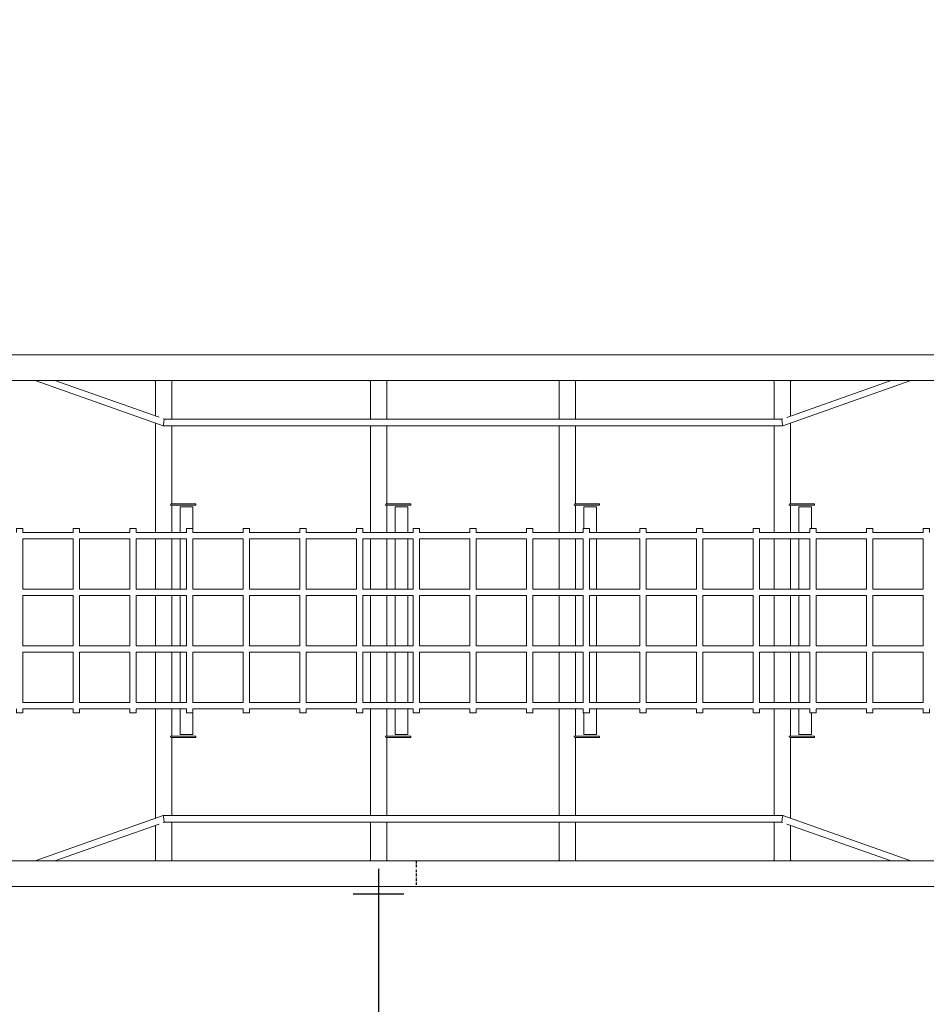
# Model space of a CAD drawing. Units: millimetres. Extents: x -2284 to 10642, y -3471 to 6281.
# Drawn here: x 1104 to 2896, y -258 to 1688 of the extents above; entities that cross this region are included whole.
import ezdxf

# ---------------------------------------------------------------- set-up
doc = ezdxf.new("R2010")
doc.units = ezdxf.units.MM
doc.header["$LTSCALE"] = 10
doc.header["$PDMODE"] = 1
doc.linetypes.add('BORDER', pattern=[1.75, 0.5, -0.25, 0.5, -0.25, 0, -0.25])
doc.layers.add('HAGS-Dim Plan', color=7, linetype='Continuous', lineweight=30)
doc.layers.add('HAGS-Dim Tuev', color=7, linetype='Continuous', lineweight=30)
doc.layers.add('HAGS-EN1176 Falling Space', color=30, linetype='BORDER')
doc.layers.add('HAGS-Plan', color=7, linetype='Continuous')
doc.styles.get("Standard").update_dxf_attribs({"font": 'g13f12d.shx', "height": 300})
doc.styles.add('Text Dim Tuev', font='g13f12d.shx', dxfattribs={"height": 230})
doc.dimstyles.new('HAGS - Dim Plan', dxfattribs={"dimtxt": 300, "dimasz": 200, "dimexe": 0.18, "dimexo": 0.0625, "dimgap": 150, "dimtad": 0, "dimlfac": 0.001, "dimrnd": 0.05, "dimzin": 1, "dimdsep": 46, "dimtxsty": 'Standard', "dimcen": 0.1, "dimse1": 1, "dimse2": 1, "dimclrd": 1, "dimadec": 0, "dimazin": 0, "dimtfac": 1, "dimtofl": 0, "dimtmove": 0, "dimatfit": 3, "dimfxl": 1, "dimtolj": 1, "dimtzin": 0, "dimarcsym": 0})
doc.dimstyles.new('HAGS - Dim Tuev', dxfattribs={"dimtxt": 230, "dimasz": 1, "dimexe": 0.18, "dimexo": 150, "dimgap": 100, "dimtad": 0, "dimlfac": 0.001, "dimrnd": 0.05, "dimzin": 1, "dimdsep": 46, "dimtxsty": 'Text Dim Tuev', "dimblk": 'HAGS - Dim Side arrow', "dimcen": 0, "dimse1": 1, "dimse2": 1, "dimclrd": 1, "dimadec": 0, "dimazin": 0, "dimtfac": 1, "dimtofl": 0, "dimtmove": 0, "dimatfit": 3, "dimfxl": 1, "dimtolj": 1, "dimtzin": 0, "dimarcsym": 0})

# ---------------------------------------------------------------- blocks, each defined once
blk = doc.blocks.new('*D3')
at = {"layer": 'Defpoints', "color": 0, "transparency": 16777216}
for p in [(-59, 2999.5, 2625.1), (7069, 769.2, 1000), (7069, -2803.2)]:
    blk.add_point(p, dxfattribs=at)
at = {"layer": 'HAGS-Dim Plan', "color": 1, "lineweight": -2, "transparency": 16777216}
for p, q in [((141, -2803.2), (2929.5, -2803.2)), ((6869, -2803.2), (4080.4, -2803.2))]:
    blk.add_line(p, q, dxfattribs=at)
at = {"layer": 'HAGS-Dim Plan', "color": 1, "transparency": 16777216}
for points in [[(141, -2769.9), (141, -2836.6), (-59, -2803.2)], [(6869, -2769.9), (6869, -2836.6), (7069, -2803.2)]]:
    blk.add_solid(points, dxfattribs=at)
at = {"layer": 'HAGS-Dim Plan', "color": 0, "transparency": 16777216, "insert": (3505, -2803.2), "char_height": 300, "attachment_point": 5}
blk.add_mtext('\\A1;7.15m', dxfattribs=at)
blk = doc.blocks.new('*D4')
at = {"layer": 'Defpoints', "color": 0, "transparency": 16777216}
for p in [(500.3, 4583.2), (3785.9, -715.6, 152.8), (9821.1, -715.6)]:
    blk.add_point(p, dxfattribs=at)
at = {"layer": 'HAGS-Dim Plan', "color": 1, "lineweight": -2, "transparency": 16777216}
for p, q in [((9821.1, 4383.2), (9821.1, 2539.2)), ((9821.1, -515.6), (9821.1, 1328.4))]:
    blk.add_line(p, q, dxfattribs=at)
at = {"layer": 'HAGS-Dim Plan', "color": 1, "transparency": 16777216}
for points in [[(9787.7, 4383.2), (9854.4, 4383.2), (9821.1, 4583.2)], [(9787.7, -515.6), (9854.4, -515.6), (9821.1, -715.6)]]:
    blk.add_solid(points, dxfattribs=at)
at = {"layer": 'HAGS-Dim Plan', "color": 0, "transparency": 16777216, "insert": (9821.1, 1933.8), "char_height": 300, "attachment_point": 5, "rotation": 90}
blk.add_mtext('\\A1;5.30m', dxfattribs=at)
blk = doc.blocks.new('*D11')
at = {"layer": 'Defpoints', "color": 0, "transparency": 16777216}
for p in [(-2226, 2964.8), (9411.2, 1774.2), (9411.2, -3274.2)]:
    blk.add_point(p, dxfattribs=at)
at = {"layer": 'HAGS-Dim Plan', "color": 1, "lineweight": -2, "transparency": 16777216}
for p, q in [((-2026, -3274.2), (2942.2, -3274.2)), ((9211.2, -3274.2), (4243, -3274.2))]:
    blk.add_line(p, q, dxfattribs=at)
at = {"layer": 'HAGS-Dim Plan', "color": 1, "transparency": 16777216}
for points in [[(-2026, -3240.9), (-2026, -3307.5), (-2226, -3274.2)], [(9211.2, -3240.9), (9211.2, -3307.5), (9411.2, -3274.2)]]:
    blk.add_solid(points, dxfattribs=at)
at = {"layer": 'HAGS-Dim Plan', "color": 0, "transparency": 16777216, "insert": (3592.6, -3274.2), "char_height": 300, "attachment_point": 5}
blk.add_mtext('\\A1;11.65m', dxfattribs=at)
blk = doc.blocks.new('*D12')
at = {"layer": 'Defpoints', "color": 0, "transparency": 16777216}
for p in [(554.2, 6280), (10445.3, 6280), (3711.5, -2218.3)]:
    blk.add_point(p, dxfattribs=at)
at = {"layer": 'HAGS-Dim Plan', "color": 1, "lineweight": -2, "transparency": 16777216}
for p, q in [((10445.3, 6080), (10445.3, 2636.3)), ((10445.3, -2018.3), (10445.3, 1425.4))]:
    blk.add_line(p, q, dxfattribs=at)
at = {"layer": 'HAGS-Dim Plan', "color": 1, "transparency": 16777216}
for points in [[(10411.9, 6080), (10478.6, 6080), (10445.3, 6280)], [(10411.9, -2018.3), (10478.6, -2018.3), (10445.3, -2218.3)]]:
    blk.add_solid(points, dxfattribs=at)
at = {"layer": 'HAGS-Dim Plan', "color": 0, "transparency": 16777216, "insert": (10445.3, 2030.8), "char_height": 300, "attachment_point": 5, "rotation": 90}
blk.add_mtext('\\A1;8.50m', dxfattribs=at)
blk = doc.blocks.new('HAGS - Dim Side arrow')
for points in [[(0, -50), (0, 50)], [(50, 0), (-50, 0)]]:
    blk.add_lwpolyline(points)
blk = doc.blocks.new('*D14')
at = {"layer": 'Defpoints', "color": 0, "transparency": 16777216}
for p in [(1836.3, -40.5, 2123.8), (1813.1, -2004), (1844.1, -2004)]:
    blk.add_point(p, dxfattribs=at)
at = {"layer": 'HAGS-Dim Tuev', "color": 1, "lineweight": -2, "transparency": 16777216}
for p, q in [((1813.1, -41.5), (1813.1, -595.7)), ((1813.1, -2003), (1813.1, -1448.8))]:
    blk.add_line(p, q, dxfattribs=at)
for p, rotation in [((1813.1, -40.5), 90), ((1813.1, -2004), 270)]:
    blk.add_blockref('HAGS - Dim Side arrow', p, dxfattribs=dict(at, rotation=rotation))
at = {"layer": 'HAGS-Dim Tuev', "color": 0, "transparency": 16777216, "insert": (1813.1, -1022.2), "char_height": 230, "attachment_point": 5, "rotation": 90, "style": 'Text Dim Tuev'}
blk.add_mtext('\\A1;1.95m', dxfattribs=at)
blk = doc.blocks.new('A$C60fab84b')
at = {"layer": 'HAGS-Plan', "color": 0, "linetype": 'Continuous', "lineweight": 0}
for p, q in [((4219.1, 2167.1), (4012.8, 2239.8)), ((5665.9, 2239.8), (5459.4, 2167)), ((4211.8, 2169.7), (4211.8, 2235.8)), ((4243.8, 2163.6), (4243.8, 2235.9)), ((4636.8, 2163.6), (4636.8, 2235.8)), ((4668.8, 2163.6), (4668.8, 2235.9)), ((5009.8, 2163.6), (5009.8, 2235.8)), ((5041.8, 2163.6), (5041.8, 2235.9)), ((5434.8, 2163.6), (5434.8, 2235.8)), ((5466.8, 2169.6), (5466.8, 2235.9)), ((4211.8, 1939.7), (4211.8, 2155.9)), ((4243.8, 1996.2), (4243.8, 2150.6)), ((4636.8, 1939.7), (4636.8, 2150.6)), ((4668.8, 1996.2), (4668.8, 2150.6)), ((5009.8, 1939.7), (5009.8, 2150.6)), ((5041.8, 1996.2), (5041.8, 2150.6)), ((5434.8, 1939.7), (5434.8, 2150.6)), ((5466.8, 1996.2), (5466.8, 2155.9)), ((4243.8, 1939.7), (4243.8, 1993.2)), ((4668.8, 1939.7), (4668.8, 1993.2)), ((5041.8, 1939.7), (5041.8, 1993.2)), ((5466.8, 1939.7), (5466.8, 1993.2)), ((3949.8, 1939.7), (4048.8, 1939.7)), ((3949.8, 1827.7), (3949.8, 1926.7)), ((3949.8, 1926.7), (4048.8, 1926.7)), ((4048.8, 1827.7), (4048.8, 1926.7)), ((4061.8, 1939.7), (4160.8, 1939.7)), ((4061.8, 1827.7), (4061.8, 1926.7)), ((4061.8, 1926.7), (4160.8, 1926.7)), ((4160.8, 1827.7), (4160.8, 1926.7)), ((4173.8, 1939.7), (4272.8, 1939.7)), ((4173.8, 1827.7), (4173.8, 1926.7)), ((4173.8, 1926.7), (4272.8, 1926.7)), ((4260.3, 1926.7), (4260.3, 1827.7)), ((4272.8, 1827.7), (4272.8, 1926.7)), ((4285.8, 1939.7), (4384.8, 1939.7)), ((4285.8, 1827.7), (4285.8, 1926.7)), ((4285.8, 1926.7), (4384.8, 1926.7)), ((4384.8, 1827.7), (4384.8, 1926.7)), ((4397.8, 1939.7), (4496.8, 1939.7)), ((4397.8, 1827.7), (4397.8, 1926.7)), ((4397.8, 1926.7), (4496.8, 1926.7)), ((4496.8, 1827.7), (4496.8, 1926.7)), ((4509.8, 1939.7), (4608.8, 1939.7)), ((4509.8, 1827.7), (4509.8, 1926.7)), ((4509.8, 1926.7), (4608.8, 1926.7)), ((4608.8, 1827.7), (4608.8, 1926.7)), ((4621.8, 1939.7), (4720.8, 1939.7)), ((4621.8, 1827.7), (4621.8, 1926.7)), ((4621.8, 1926.7), (4720.8, 1926.7)), ((4685.3, 1926.7), (4685.3, 1827.7)), ((4710.3, 1926.7), (4710.3, 1827.7)), ((4720.8, 1827.7), (4720.8, 1926.7)), ((4733.8, 1939.7), (4832.8, 1939.7)), ((4733.8, 1926.7), (4832.8, 1926.7)), ((4733.8, 1827.7), (4733.8, 1926.7)), ((4832.8, 1827.7), (4832.8, 1926.7)), ((4845.8, 1939.7), (4944.8, 1939.7)), ((4845.8, 1827.7), (4845.8, 1926.7)), ((4845.8, 1926.7), (4944.8, 1926.7)), ((4944.8, 1827.7), (4944.8, 1926.7)), ((4957.8, 1939.7), (5056.8, 1939.7)), ((4957.8, 1827.7), (4957.8, 1926.7)), ((4957.8, 1926.7), (5056.8, 1926.7)), ((5056.8, 1827.7), (5056.8, 1926.7)), ((5069.8, 1939.7), (5168.8, 1939.7)), ((5069.8, 1926.7), (5168.8, 1926.7)), ((5069.8, 1827.7), (5069.8, 1926.7)), ((5083.3, 1926.7), (5083.3, 1827.7)), ((5168.8, 1827.7), (5168.8, 1926.7)), ((5181.8, 1939.7), (5280.8, 1939.7)), ((5181.8, 1827.7), (5181.8, 1926.7)), ((5181.8, 1926.7), (5280.8, 1926.7)), ((5280.8, 1827.7), (5280.8, 1926.7)), ((5293.8, 1939.7), (5392.8, 1939.7)), ((5293.8, 1827.7), (5293.8, 1926.7)), ((5293.8, 1926.7), (5392.8, 1926.7)), ((5392.8, 1827.7), (5392.8, 1926.7)), ((5405.8, 1939.7), (5504.8, 1939.7)), ((5405.8, 1827.7), (5405.8, 1926.7)), ((5405.8, 1926.7), (5504.8, 1926.7)), ((5483.3, 1926.7), (5483.3, 1827.7)), ((5504.8, 1827.7), (5504.8, 1926.7)), ((5517.8, 1939.7), (5616.8, 1939.7)), ((5517.8, 1827.7), (5517.8, 1926.7)), ((5517.8, 1926.7), (5616.8, 1926.7)), ((5616.8, 1827.7), (5616.8, 1926.7)), ((5629.8, 1939.7), (5728.8, 1939.7)), ((5629.8, 1827.7), (5629.8, 1926.7)), ((5629.8, 1926.7), (5728.8, 1926.7)), ((5728.8, 1827.7), (5728.8, 1926.7)), ((3949.8, 1827.7), (4048.8, 1827.7)), ((3949.8, 1715.7), (3949.8, 1814.7)), ((3949.8, 1814.7), (4048.8, 1814.7)), ((4048.8, 1715.7), (4048.8, 1814.7)), ((4061.8, 1827.7), (4160.8, 1827.7)), ((4061.8, 1715.7), (4061.8, 1814.7)), ((4061.8, 1814.7), (4160.8, 1814.7)), ((4160.8, 1715.7), (4160.8, 1814.7)), ((4173.8, 1827.7), (4272.8, 1827.7)), ((4173.8, 1715.7), (4173.8, 1814.7)), ((4173.8, 1814.7), (4272.8, 1814.7)), ((4260.3, 1814.7), (4260.3, 1715.7)), ((4272.8, 1715.7), (4272.8, 1814.7)), ((4285.8, 1827.7), (4384.8, 1827.7)), ((4285.8, 1715.7), (4285.8, 1814.7)), ((4285.8, 1814.7), (4384.8, 1814.7)), ((4384.8, 1715.7), (4384.8, 1814.7)), ((4397.8, 1827.7), (4496.8, 1827.7)), ((4397.8, 1715.7), (4397.8, 1814.7)), ((4397.8, 1814.7), (4496.8, 1814.7)), ((4496.8, 1715.7), (4496.8, 1814.7)), ((4509.8, 1827.7), (4608.8, 1827.7)), ((4509.8, 1715.7), (4509.8, 1814.7)), ((4509.8, 1814.7), (4608.8, 1814.7)), ((4608.8, 1715.7), (4608.8, 1814.7)), ((4621.8, 1827.7), (4720.8, 1827.7)), ((4621.8, 1715.7), (4621.8, 1814.7)), ((4621.8, 1814.7), (4720.8, 1814.7)), ((4685.3, 1814.7), (4685.3, 1715.7)), ((4710.3, 1814.7), (4710.3, 1715.7)), ((4720.8, 1715.7), (4720.8, 1814.7)), ((4733.8, 1827.7), (4832.8, 1827.7)), ((4733.8, 1814.7), (4832.8, 1814.7)), ((4733.8, 1715.7), (4733.8, 1814.7)), ((4832.8, 1715.7), (4832.8, 1814.7)), ((4845.8, 1827.7), (4944.8, 1827.7)), ((4845.8, 1814.7), (4944.8, 1814.7)), ((4845.8, 1715.7), (4845.8, 1814.7)), ((4944.8, 1715.7), (4944.8, 1814.7)), ((4957.8, 1827.7), (5056.8, 1827.7)), ((4957.8, 1814.7), (5056.8, 1814.7)), ((4957.8, 1715.7), (4957.8, 1814.7)), ((5056.8, 1715.7), (5056.8, 1814.7)), ((5069.8, 1827.7), (5168.8, 1827.7)), ((5069.8, 1814.7), (5168.8, 1814.7)), ((5069.8, 1715.7), (5069.8, 1814.7)), ((5083.3, 1814.7), (5083.3, 1715.7)), ((5168.8, 1715.7), (5168.8, 1814.7)), ((5181.8, 1827.7), (5280.8, 1827.7)), ((5181.8, 1715.7), (5181.8, 1814.7)), ((5181.8, 1814.7), (5280.8, 1814.7)), ((5280.8, 1715.7), (5280.8, 1814.7)), ((5293.8, 1827.7), (5392.8, 1827.7)), ((5293.8, 1715.7), (5293.8, 1814.7)), ((5293.8, 1814.7), (5392.8, 1814.7)), ((5392.8, 1715.7), (5392.8, 1814.7)), ((5405.8, 1827.7), (5504.8, 1827.7)), ((5405.8, 1814.7), (5504.8, 1814.7)), ((5405.8, 1715.7), (5405.8, 1814.7)), ((5483.3, 1814.7), (5483.3, 1715.7)), ((5504.8, 1715.7), (5504.8, 1814.7)), ((5517.8, 1827.7), (5616.8, 1827.7)), ((5517.8, 1814.7), (5616.8, 1814.7)), ((5517.8, 1715.7), (5517.8, 1814.7)), ((5616.8, 1715.7), (5616.8, 1814.7)), ((5629.8, 1827.7), (5728.8, 1827.7)), ((5629.8, 1814.7), (5728.8, 1814.7)), ((5629.8, 1715.7), (5629.8, 1814.7)), ((5728.8, 1715.7), (5728.8, 1814.7)), ((3949.8, 1715.7), (4048.8, 1715.7)), ((4061.8, 1715.7), (4160.8, 1715.7)), ((4173.8, 1715.7), (4272.8, 1715.7)), ((4285.8, 1715.7), (4384.8, 1715.7)), ((4397.8, 1715.7), (4496.8, 1715.7)), ((4509.8, 1715.7), (4608.8, 1715.7)), ((4621.8, 1715.7), (4720.8, 1715.7)), ((4733.8, 1715.7), (4832.8, 1715.7)), ((4845.8, 1715.7), (4944.8, 1715.7)), ((4957.8, 1715.7), (5056.8, 1715.7)), ((5069.8, 1715.7), (5168.8, 1715.7)), ((5181.8, 1715.7), (5280.8, 1715.7)), ((5293.8, 1715.7), (5392.8, 1715.7)), ((5405.8, 1715.7), (5504.8, 1715.7)), ((5517.8, 1715.7), (5616.8, 1715.7)), ((5629.8, 1715.7), (5728.8, 1715.7)), ((3949.8, 1603.7), (3949.8, 1702.7)), ((3949.8, 1702.7), (4048.8, 1702.7)), ((4048.8, 1603.7), (4048.8, 1702.7)), ((4061.8, 1603.7), (4061.8, 1702.7)), ((4061.8, 1702.7), (4160.8, 1702.7)), ((4160.8, 1603.7), (4160.8, 1702.7)), ((4173.8, 1603.7), (4173.8, 1702.7)), ((4173.8, 1702.7), (4272.8, 1702.7)), ((4260.3, 1702.7), (4260.3, 1603.7)), ((4272.8, 1603.7), (4272.8, 1702.7)), ((4285.8, 1603.7), (4285.8, 1702.7)), ((4285.8, 1702.7), (4384.8, 1702.7)), ((4384.8, 1603.7), (4384.8, 1702.7)), ((4397.8, 1603.7), (4397.8, 1702.7)), ((4397.8, 1702.7), (4496.8, 1702.7)), ((4496.8, 1603.7), (4496.8, 1702.7)), ((4509.8, 1603.7), (4509.8, 1702.7)), ((4509.8, 1702.7), (4608.8, 1702.7)), ((4608.8, 1603.7), (4608.8, 1702.7)), ((4621.8, 1603.7), (4621.8, 1702.7)), ((4621.8, 1702.7), (4720.8, 1702.7)), ((4685.3, 1702.7), (4685.3, 1603.7)), ((4710.3, 1702.7), (4710.3, 1603.7)), ((4720.8, 1603.7), (4720.8, 1702.7)), ((4733.8, 1702.7), (4832.8, 1702.7)), ((4733.8, 1603.7), (4733.8, 1702.7)), ((4832.8, 1603.7), (4832.8, 1702.7)), ((4845.8, 1603.7), (4845.8, 1702.7)), ((4845.8, 1702.7), (4944.8, 1702.7)), ((4944.8, 1603.7), (4944.8, 1702.7)), ((4957.8, 1702.7), (5056.8, 1702.7)), ((4957.8, 1603.7), (4957.8, 1702.7)), ((5056.8, 1603.7), (5056.8, 1702.7)), ((5069.8, 1702.7), (5168.8, 1702.7)), ((5069.8, 1603.7), (5069.8, 1702.7)), ((5083.3, 1702.7), (5083.3, 1603.7)), ((5168.8, 1603.7), (5168.8, 1702.7)), ((5181.8, 1603.7), (5181.8, 1702.7)), ((5181.8, 1702.7), (5280.8, 1702.7)), ((5280.8, 1603.7), (5280.8, 1702.7)), ((5293.8, 1603.7), (5293.8, 1702.7)), ((5293.8, 1702.7), (5392.8, 1702.7)), ((5392.8, 1603.7), (5392.8, 1702.7)), ((5405.8, 1603.7), (5405.8, 1702.7)), ((5405.8, 1702.7), (5504.8, 1702.7)), ((5483.3, 1702.7), (5483.3, 1603.7)), ((5504.8, 1603.7), (5504.8, 1702.7)), ((5517.8, 1603.7), (5517.8, 1702.7)), ((5517.8, 1702.7), (5616.8, 1702.7)), ((5616.8, 1603.7), (5616.8, 1702.7)), ((5629.8, 1702.7), (5728.8, 1702.7)), ((5629.8, 1603.7), (5629.8, 1702.7)), ((5728.8, 1603.7), (5728.8, 1702.7)), ((3949.8, 1603.7), (4048.8, 1603.7)), ((4061.8, 1603.7), (4160.8, 1603.7)), ((4173.8, 1603.7), (4272.8, 1603.7)), ((4285.8, 1603.7), (4384.8, 1603.7)), ((4397.8, 1603.7), (4496.8, 1603.7)), ((4509.8, 1603.7), (4608.8, 1603.7)), ((4621.8, 1603.7), (4720.8, 1603.7)), ((4733.8, 1603.7), (4832.8, 1603.7)), ((4845.8, 1603.7), (4944.8, 1603.7)), ((4957.8, 1603.7), (5056.8, 1603.7)), ((5069.8, 1603.7), (5168.8, 1603.7)), ((5181.8, 1603.7), (5280.8, 1603.7)), ((5293.8, 1603.7), (5392.8, 1603.7)), ((5405.8, 1603.7), (5504.8, 1603.7)), ((5517.8, 1603.7), (5616.8, 1603.7)), ((5629.8, 1603.7), (5728.8, 1603.7)), ((3949.8, 1590.7), (4048.8, 1590.7)), ((4061.8, 1590.7), (4160.8, 1590.7)), ((4173.8, 1590.7), (4272.8, 1590.7)), ((4211.8, 1590.7), (4211.8, 1374.5)), ((4243.8, 1590.7), (4243.8, 1537.2)), ((4285.8, 1590.7), (4384.8, 1590.7)), ((4397.8, 1590.7), (4496.8, 1590.7)), ((4509.8, 1590.7), (4608.8, 1590.7)), ((4621.8, 1590.7), (4720.8, 1590.7)), ((4636.8, 1590.7), (4636.8, 1379.8)), ((4668.8, 1590.7), (4668.8, 1537.2)), ((4733.8, 1590.7), (4832.8, 1590.7)), ((4845.8, 1590.7), (4944.8, 1590.7)), ((4957.8, 1590.7), (5056.8, 1590.7)), ((5009.8, 1590.7), (5009.8, 1379.8)), ((5041.8, 1590.7), (5041.8, 1537.2)), ((5069.8, 1590.7), (5168.8, 1590.7)), ((5181.8, 1590.7), (5280.8, 1590.7)), ((5293.8, 1590.7), (5392.8, 1590.7)), ((5405.8, 1590.7), (5504.8, 1590.7)), ((5434.8, 1590.7), (5434.8, 1379.8)), ((5466.8, 1590.7), (5466.8, 1537.2)), ((5517.8, 1590.7), (5616.8, 1590.7)), ((5629.8, 1590.7), (5728.8, 1590.7)), ((4243.8, 1534.2), (4243.8, 1379.8)), ((4668.8, 1534.2), (4668.8, 1379.8)), ((5041.8, 1534.2), (5041.8, 1379.8)), ((5466.8, 1534.2), (5466.8, 1374.5)), ((4012.8, 1290.6), (4219.1, 1363.3)), ((4243.8, 1366.8), (4243.8, 1294.5)), ((4636.8, 1366.8), (4636.8, 1294.5)), ((4668.8, 1366.8), (4668.8, 1294.5)), ((5009.8, 1366.8), (5009.8, 1294.5)), ((5041.8, 1366.8), (5041.8, 1294.5)), ((5434.8, 1366.8), (5434.8, 1294.5)), ((5459.4, 1363.3), (5665.9, 1290.6)), ((4211.8, 1360.7), (4211.8, 1294.5)), ((5466.8, 1360.7), (5466.8, 1294.5))]:
    blk.add_line(p, q, dxfattribs=at)
for points in [[(3897.6, 2274.6), (3897.6, 2290.6), (5781.1, 2290.6), (5781.1, 2274.6)], [(5781.1, 2255.8), (5781.1, 2239.8), (3897.6, 2239.8), (3897.6, 2255.8)], [(5705, 2239.8), (5451.7, 2150.6), (4227, 2150.6), (3973.7, 2239.8)], [(4227, 2150.6), (4228.1, 2157.1), (4229.2, 2163.6)], [(5451.7, 2164.3), (5449.5, 2163.6), (4229.2, 2163.6), (4227.1, 2164.3)], [(5451.7, 2150.6), (5450.6, 2157.1), (5449.5, 2163.6)], [(4241.4, 1994.9), (4241.4, 1993.2), (4276, 1993.2), (4291.4, 1993.2), (4291.4, 1996.2), (4276, 1996.2), (4242.2, 1996.2)], [(4260.3, 1939.7), (4260.3, 1990.2), (4285.3, 1990.2), (4285.3, 1947.2)], [(4666.4, 1994.9), (4666.4, 1993.2), (4701, 1993.2), (4716.4, 1993.2), (4716.4, 1996.2), (4701, 1996.2), (4667.2, 1996.2)], [(4685.3, 1939.7), (4685.3, 1990.2), (4710.3, 1990.2), (4710.3, 1939.7)], [(5039.4, 1994.9), (5039.4, 1993.2), (5074, 1993.2), (5089.4, 1993.2), (5089.4, 1996.2), (5074, 1996.2), (5040.2, 1996.2)], [(5058.3, 1947.2), (5058.3, 1990.2), (5083.3, 1990.2), (5083.3, 1939.7)], [(5464.4, 1994.9), (5464.4, 1993.2), (5499, 1993.2), (5514.4, 1993.2), (5514.4, 1996.2), (5499, 1996.2), (5465.2, 1996.2)], [(5483.3, 1939.7), (5483.3, 1990.2), (5508.3, 1990.2), (5508.3, 1947.2)], [(3936.8, 1939.7), (3936.8, 1947.2), (3949.8, 1947.2), (3949.8, 1939.7)], [(4048.8, 1939.7), (4048.8, 1947.2), (4061.8, 1947.2), (4061.8, 1939.7)], [(4160.8, 1939.7), (4160.8, 1947.2), (4173.8, 1947.2), (4173.8, 1939.7)], [(4272.8, 1939.7), (4272.8, 1947.2), (4285.8, 1947.2), (4285.8, 1939.7)], [(4384.8, 1939.7), (4384.8, 1947.2), (4397.8, 1947.2), (4397.8, 1939.7)], [(4496.8, 1939.7), (4496.8, 1947.2), (4509.8, 1947.2), (4509.8, 1939.7)], [(4608.8, 1939.7), (4608.8, 1947.2), (4621.8, 1947.2), (4621.8, 1939.7)], [(4720.8, 1939.7), (4720.8, 1947.2), (4733.8, 1947.2), (4733.8, 1939.7)], [(4832.8, 1939.7), (4832.8, 1947.2), (4845.8, 1947.2), (4845.8, 1939.7)], [(4944.8, 1939.7), (4944.8, 1947.2), (4957.8, 1947.2), (4957.8, 1939.7)], [(5056.8, 1939.7), (5056.8, 1947.2), (5069.8, 1947.2), (5069.8, 1939.7)], [(5168.8, 1939.7), (5168.8, 1947.2), (5181.8, 1947.2), (5181.8, 1939.7)], [(5280.8, 1939.7), (5280.8, 1947.2), (5293.8, 1947.2), (5293.8, 1939.7)], [(5392.8, 1939.7), (5392.8, 1947.2), (5405.8, 1947.2), (5405.8, 1939.7)], [(5504.8, 1939.7), (5504.8, 1947.2), (5517.8, 1947.2), (5517.8, 1939.7)], [(5616.8, 1939.7), (5616.8, 1947.2), (5629.8, 1947.2), (5629.8, 1939.7)], [(5728.8, 1939.7), (5728.8, 1947.2), (5741.8, 1947.2), (5741.8, 1939.7)], [(4211.8, 1926.7), (4211.8, 1869.1), (4211.8, 1827.7)], [(4243.8, 1827.7), (4243.8, 1869.1), (4243.8, 1926.7)], [(4636.8, 1926.7), (4636.8, 1869.1), (4636.8, 1827.7)], [(4668.8, 1827.7), (4668.8, 1869.1), (4668.8, 1926.7)], [(5009.8, 1926.7), (5009.8, 1869.1), (5009.8, 1827.7)], [(5041.8, 1827.7), (5041.8, 1869.1), (5041.8, 1926.7)], [(5434.8, 1926.7), (5434.8, 1869.1), (5434.8, 1827.7)], [(5466.8, 1827.7), (5466.8, 1869.1), (5466.8, 1926.7)], [(4211.8, 1814.7), (4211.8, 1805.2), (4211.8, 1725.2), (4211.8, 1715.7)], [(4243.8, 1715.7), (4243.8, 1725.2), (4243.8, 1805.2), (4243.8, 1814.7)], [(4636.8, 1814.7), (4636.8, 1805.2), (4636.8, 1725.2), (4636.8, 1715.7)], [(4668.8, 1715.7), (4668.8, 1725.2), (4668.8, 1805.2), (4668.8, 1814.7)], [(5009.8, 1814.7), (5009.8, 1805.2), (5009.8, 1725.2), (5009.8, 1715.7)], [(5041.8, 1715.7), (5041.8, 1725.2), (5041.8, 1805.2), (5041.8, 1814.7)], [(5434.8, 1814.7), (5434.8, 1805.2), (5434.8, 1725.2), (5434.8, 1715.7)], [(5466.8, 1715.7), (5466.8, 1725.2), (5466.8, 1805.2), (5466.8, 1814.7)], [(4211.8, 1702.7), (4211.8, 1661.2), (4211.8, 1603.7)], [(4243.8, 1702.7), (4243.8, 1661.2), (4243.8, 1603.7)], [(4636.8, 1702.7), (4636.8, 1661.2), (4636.8, 1603.7)], [(4668.8, 1702.7), (4668.8, 1661.2), (4668.8, 1603.7)], [(5009.8, 1702.7), (5009.8, 1661.2), (5009.8, 1603.7)], [(5041.8, 1702.7), (5041.8, 1661.2), (5041.8, 1603.7)], [(5434.8, 1702.7), (5434.8, 1661.2), (5434.8, 1603.7)], [(5466.8, 1702.7), (5466.8, 1661.2), (5466.8, 1603.7)], [(3949.8, 1590.7), (3949.8, 1583.2), (3936.8, 1583.2), (3936.8, 1590.7)], [(4061.8, 1590.7), (4061.8, 1583.2), (4048.8, 1583.2), (4048.8, 1590.7)], [(4173.8, 1590.7), (4173.8, 1583.2), (4160.8, 1583.2), (4160.8, 1590.7)], [(4285.3, 1583.2), (4285.3, 1540.2), (4260.3, 1540.2), (4260.3, 1590.7)], [(4285.8, 1590.7), (4285.8, 1583.2), (4272.8, 1583.2), (4272.8, 1590.7)], [(4397.8, 1590.7), (4397.8, 1583.2), (4384.8, 1583.2), (4384.8, 1590.7)], [(4509.8, 1590.7), (4509.8, 1583.2), (4496.8, 1583.2), (4496.8, 1590.7)], [(4621.8, 1590.7), (4621.8, 1583.2), (4608.8, 1583.2), (4608.8, 1590.7)], [(4710.3, 1590.7), (4710.3, 1540.2), (4685.3, 1540.2), (4685.3, 1590.7)], [(4733.8, 1590.7), (4733.8, 1583.2), (4720.8, 1583.2), (4720.8, 1590.7)], [(4845.8, 1590.7), (4845.8, 1583.2), (4832.8, 1583.2), (4832.8, 1590.7)], [(4957.8, 1590.7), (4957.8, 1583.2), (4944.8, 1583.2), (4944.8, 1590.7)], [(5069.8, 1590.7), (5069.8, 1583.2), (5056.8, 1583.2), (5056.8, 1590.7)], [(5083.3, 1590.7), (5083.3, 1540.2), (5058.3, 1540.2), (5058.3, 1583.2)], [(5181.8, 1590.7), (5181.8, 1583.2), (5168.8, 1583.2), (5168.8, 1590.7)], [(5293.8, 1590.7), (5293.8, 1583.2), (5280.8, 1583.2), (5280.8, 1590.7)], [(5405.8, 1590.7), (5405.8, 1583.2), (5392.8, 1583.2), (5392.8, 1590.7)], [(5508.3, 1583.2), (5508.3, 1540.2), (5483.3, 1540.2), (5483.3, 1590.7)], [(5517.8, 1590.7), (5517.8, 1583.2), (5504.8, 1583.2), (5504.8, 1590.7)], [(5629.8, 1590.7), (5629.8, 1583.2), (5616.8, 1583.2), (5616.8, 1590.7)], [(5741.8, 1590.7), (5741.8, 1583.2), (5728.8, 1583.2), (5728.8, 1590.7)], [(4241.4, 1535.5), (4241.4, 1537.2), (4276, 1537.2), (4291.4, 1537.2), (4291.4, 1534.2), (4276, 1534.2), (4242.2, 1534.2)], [(4666.4, 1535.5), (4666.4, 1537.2), (4701, 1537.2), (4716.4, 1537.2), (4716.4, 1534.2), (4701, 1534.2), (4667.2, 1534.2)], [(5039.4, 1535.5), (5039.4, 1537.2), (5074, 1537.2), (5089.4, 1537.2), (5089.4, 1534.2), (5074, 1534.2), (5040.2, 1534.2)], [(5464.4, 1535.5), (5464.4, 1537.2), (5499, 1537.2), (5514.4, 1537.2), (5514.4, 1534.2), (5499, 1534.2), (5465.2, 1534.2)], [(3973.7, 1290.6), (4227, 1379.8), (5451.7, 1379.8), (5705, 1290.6)], [(4227, 1379.8), (4228.1, 1373.3), (4229.2, 1366.8)], [(4227.1, 1366.1), (4229.2, 1366.8), (5449.5, 1366.8), (5451.7, 1366.1)], [(5451.7, 1379.8), (5450.6, 1373.3), (5449.5, 1366.8)], [(3897.6, 1274.6), (3897.6, 1290.6), (5781.1, 1290.6), (5781.1, 1274.6)], [(5781.1, 1255.8), (5781.1, 1239.8), (3897.6, 1239.8), (3897.6, 1255.8)]]:
    blk.add_lwpolyline(points, dxfattribs=at)
for points, knots in [([(4211.8, 2235.8), (4211.8, 2235.8), (4211.8, 2235.8), (4211.8, 2236.1), (4211.8, 2236.3), (4211.7, 2236.7), (4211.7, 2236.7), (4211.7, 2236.8), (4211.7, 2236.9), (4211.7, 2237), (4211.7, 2237.1), (4211.6, 2237.4), (4211.6, 2237.6), (4211.4, 2238.4), (4211.3, 2239.1), (4211.1, 2239.8)], [0.673411, 0.673411, 0.673411, 0.673411, 2.638704, 2.638704, 5.736922, 5.736922, 5.945134, 5.945134, 6.570605, 6.570605, 7.096242, 7.096242, 8.673958, 8.673958, 12.525702, 12.525702, 12.525702, 12.525702]), ([(4244.5, 2239.8), (4244.4, 2239.5), (4244.3, 2239.1), (4244.1, 2238.2), (4244, 2237.6), (4243.9, 2236.7), (4243.9, 2236.3), (4243.8, 2235.9), (4243.8, 2235.8), (4243.8, 2235.8)], [39.58321, 39.58321, 39.58321, 39.58321, 41.331563, 41.331563, 44.865819, 44.865819, 48.126997, 48.126997, 50.639957, 50.639957, 50.639957, 50.639957]), ([(4636.8, 2235.8), (4636.8, 2235.8), (4636.8, 2235.8), (4636.8, 2236.1), (4636.8, 2236.3), (4636.7, 2236.7), (4636.7, 2236.7), (4636.7, 2236.8), (4636.7, 2236.9), (4636.7, 2237), (4636.7, 2237.1), (4636.6, 2237.4), (4636.6, 2237.6), (4636.4, 2238.4), (4636.3, 2239.1), (4636.1, 2239.8)], [0.673411, 0.673411, 0.673411, 0.673411, 2.638704, 2.638704, 5.736922, 5.736922, 5.945134, 5.945134, 6.570605, 6.570605, 7.096242, 7.096242, 8.673958, 8.673958, 12.525702, 12.525702, 12.525702, 12.525702]), ([(4669.5, 2239.8), (4669.4, 2239.5), (4669.3, 2239.1), (4669.1, 2238.2), (4669, 2237.6), (4668.9, 2236.7), (4668.9, 2236.3), (4668.8, 2235.9), (4668.8, 2235.8), (4668.8, 2235.8)], [39.58321, 39.58321, 39.58321, 39.58321, 41.331563, 41.331563, 44.865819, 44.865819, 48.126997, 48.126997, 50.639957, 50.639957, 50.639957, 50.639957]), ([(5009.8, 2235.8), (5009.8, 2235.8), (5009.8, 2235.8), (5009.8, 2236.1), (5009.8, 2236.3), (5009.7, 2236.7), (5009.7, 2236.7), (5009.7, 2236.8), (5009.7, 2236.9), (5009.7, 2237), (5009.7, 2237.1), (5009.6, 2237.4), (5009.6, 2237.6), (5009.4, 2238.4), (5009.3, 2239.1), (5009.1, 2239.8)], [0.673411, 0.673411, 0.673411, 0.673411, 2.638704, 2.638704, 5.736922, 5.736922, 5.945134, 5.945134, 6.570605, 6.570605, 7.096242, 7.096242, 8.673958, 8.673958, 12.525702, 12.525702, 12.525702, 12.525702]), ([(5042.5, 2239.8), (5042.4, 2239.5), (5042.3, 2239.1), (5042.1, 2238.2), (5042, 2237.6), (5041.9, 2236.7), (5041.9, 2236.3), (5041.8, 2235.9), (5041.8, 2235.8), (5041.8, 2235.8)], [39.58321, 39.58321, 39.58321, 39.58321, 41.331563, 41.331563, 44.865819, 44.865819, 48.126997, 48.126997, 50.639957, 50.639957, 50.639957, 50.639957]), ([(5434.8, 2235.8), (5434.8, 2235.8), (5434.8, 2235.8), (5434.8, 2236.1), (5434.8, 2236.3), (5434.7, 2236.7), (5434.7, 2236.7), (5434.7, 2236.8), (5434.7, 2236.9), (5434.7, 2237), (5434.7, 2237.1), (5434.6, 2237.4), (5434.6, 2237.6), (5434.4, 2238.4), (5434.3, 2239.1), (5434.1, 2239.8)], [0.673411, 0.673411, 0.673411, 0.673411, 2.638704, 2.638704, 5.736922, 5.736922, 5.945134, 5.945134, 6.570605, 6.570605, 7.096242, 7.096242, 8.673958, 8.673958, 12.525702, 12.525702, 12.525702, 12.525702]), ([(5467.5, 2239.8), (5467.4, 2239.5), (5467.3, 2239.1), (5467.1, 2238.2), (5467, 2237.6), (5466.9, 2236.7), (5466.9, 2236.3), (5466.8, 2235.9), (5466.8, 2235.8), (5466.8, 2235.8)], [39.58321, 39.58321, 39.58321, 39.58321, 41.331563, 41.331563, 44.865819, 44.865819, 48.126997, 48.126997, 50.639957, 50.639957, 50.639957, 50.639957]), ([(4211.1, 1290.6), (4211.2, 1290.7), (4211.2, 1290.8), (4211.4, 1291.7), (4211.5, 1292.3), (4211.7, 1293.4), (4211.7, 1293.8), (4211.8, 1294.3), (4211.8, 1294.5), (4211.8, 1294.5), (4211.8, 1294.6), (4211.8, 1294.6)], [39.392931, 39.392931, 39.392931, 39.392931, 40.042716, 40.042716, 43.709873, 43.709873, 47.42733, 47.42733, 50.051048, 50.051048, 50.670426, 50.670426, 50.670426, 50.670426]), ([(4243.8, 1294.6), (4243.8, 1294.6), (4243.8, 1294.5), (4243.8, 1294.2), (4243.9, 1293.8), (4244, 1293), (4244.1, 1292.4), (4244.3, 1291.4), (4244.4, 1291), (4244.5, 1290.6)], [1.096833, 1.096833, 1.096833, 1.096833, 3.131528, 3.131528, 6.650572, 6.650572, 10.245655, 10.245655, 12.372607, 12.372607, 12.372607, 12.372607]), ([(4636.1, 1290.6), (4636.2, 1290.7), (4636.2, 1290.8), (4636.4, 1291.7), (4636.5, 1292.3), (4636.7, 1293.4), (4636.7, 1293.8), (4636.8, 1294.3), (4636.8, 1294.5), (4636.8, 1294.5), (4636.8, 1294.6), (4636.8, 1294.6)], [39.392931, 39.392931, 39.392931, 39.392931, 40.042716, 40.042716, 43.709873, 43.709873, 47.42733, 47.42733, 50.051048, 50.051048, 50.670426, 50.670426, 50.670426, 50.670426]), ([(4668.8, 1294.6), (4668.8, 1294.6), (4668.8, 1294.5), (4668.8, 1294.2), (4668.9, 1293.8), (4669, 1293), (4669.1, 1292.4), (4669.3, 1291.4), (4669.4, 1291), (4669.5, 1290.6)], [1.096833, 1.096833, 1.096833, 1.096833, 3.131528, 3.131528, 6.650572, 6.650572, 10.245655, 10.245655, 12.372607, 12.372607, 12.372607, 12.372607]), ([(5009.1, 1290.6), (5009.2, 1290.7), (5009.2, 1290.8), (5009.4, 1291.7), (5009.5, 1292.3), (5009.7, 1293.4), (5009.7, 1293.8), (5009.8, 1294.3), (5009.8, 1294.5), (5009.8, 1294.5), (5009.8, 1294.6), (5009.8, 1294.6)], [39.392931, 39.392931, 39.392931, 39.392931, 40.042716, 40.042716, 43.709873, 43.709873, 47.42733, 47.42733, 50.051048, 50.051048, 50.670426, 50.670426, 50.670426, 50.670426]), ([(5041.8, 1294.6), (5041.8, 1294.6), (5041.8, 1294.5), (5041.8, 1294.2), (5041.9, 1293.8), (5042, 1293), (5042.1, 1292.4), (5042.3, 1291.4), (5042.4, 1291), (5042.5, 1290.6)], [1.096833, 1.096833, 1.096833, 1.096833, 3.131528, 3.131528, 6.650572, 6.650572, 10.245655, 10.245655, 12.372607, 12.372607, 12.372607, 12.372607]), ([(5434.1, 1290.6), (5434.2, 1290.7), (5434.2, 1290.8), (5434.4, 1291.7), (5434.5, 1292.3), (5434.7, 1293.4), (5434.7, 1293.8), (5434.8, 1294.3), (5434.8, 1294.5), (5434.8, 1294.5), (5434.8, 1294.6), (5434.8, 1294.6)], [39.392931, 39.392931, 39.392931, 39.392931, 40.042716, 40.042716, 43.709873, 43.709873, 47.42733, 47.42733, 50.051048, 50.051048, 50.670426, 50.670426, 50.670426, 50.670426]), ([(5466.8, 1294.6), (5466.8, 1294.6), (5466.8, 1294.5), (5466.8, 1294.2), (5466.9, 1293.8), (5467, 1293), (5467.1, 1292.4), (5467.3, 1291.4), (5467.4, 1291), (5467.5, 1290.6)], [1.096833, 1.096833, 1.096833, 1.096833, 3.131528, 3.131528, 6.650572, 6.650572, 10.245655, 10.245655, 12.372607, 12.372607, 12.372607, 12.372607])]:
    blk.add_open_spline(points, degree=3, knots=knots, dxfattribs=at)

msp = doc.modelspace()

# ---------------------------------------------------------------- linework, layer by layer
at = {"layer": 'HAGS-EN1176 Falling Space'}
msp.add_line((1887.993, 25.348), (1887.993, -25.6), dxfattribs=at)

# ---------------------------------------------------------------- block references
at = {"layer": 'HAGS-Plan'}
msp.add_blockref('A$C60fab84b', (-2839.311, -1265.197), dxfattribs=at)

# ---------------------------------------------------------------- dimensions: what is measured, and where the dimension line sits
at = {"layer": 'HAGS-Dim Plan'}
for base, p1, p2, picture, middle in [((10445.258, 6279.958), (3711.476, -2218.31), (554.163, 6279.958), '*D12', (10445.258, 2030.824)), ((9821.068, -715.607), (500.269, 4583.203), (3785.894, -715.607, 152.811), '*D4', (9821.068, 1933.798))]:
    dim = msp.add_linear_dim(base=base, p1=p1, p2=p2, angle=90, dimstyle='HAGS - Dim Plan', override={"dimpost": 'm'}, dxfattribs=at)
    dim.commit()
    dim.dimension.update_dxf_attribs({"geometry": picture, "text_midpoint": middle})
for base, p1, p2, picture, middle in [((7068.965, -2803.246), (-58.997, 2999.452, 2625.119), (7068.965, 769.177, 1000), '*D3', (3504.984, -2803.246)), ((9411.192, -3274.211), (-2226.002, 2964.788), (9411.192, 1774.187), '*D11', (3592.595, -3274.211))]:
    dim = msp.add_linear_dim(base=base, p1=p1, p2=p2, dimstyle='HAGS - Dim Plan', override={"dimpost": 'm'}, dxfattribs=at)
    dim.commit()
    dim.dimension.update_dxf_attribs({"geometry": picture, "text_midpoint": middle, "dimtype": 160})
at = {"layer": 'HAGS-Dim Tuev'}
dim = msp.add_linear_dim(base=(1813.094, -2004.008), p1=(1836.333, -40.489, 2123.774), p2=(1844.089, -2004.008), angle=90, dimstyle='HAGS - Dim Tuev', override={"dimpost": 'm'}, dxfattribs=at)
dim.commit()
dim.dimension.update_dxf_attribs({"geometry": '*D14', "text_midpoint": (1813.094, -1022.249)})

doc.saveas('drawing.dxf')
